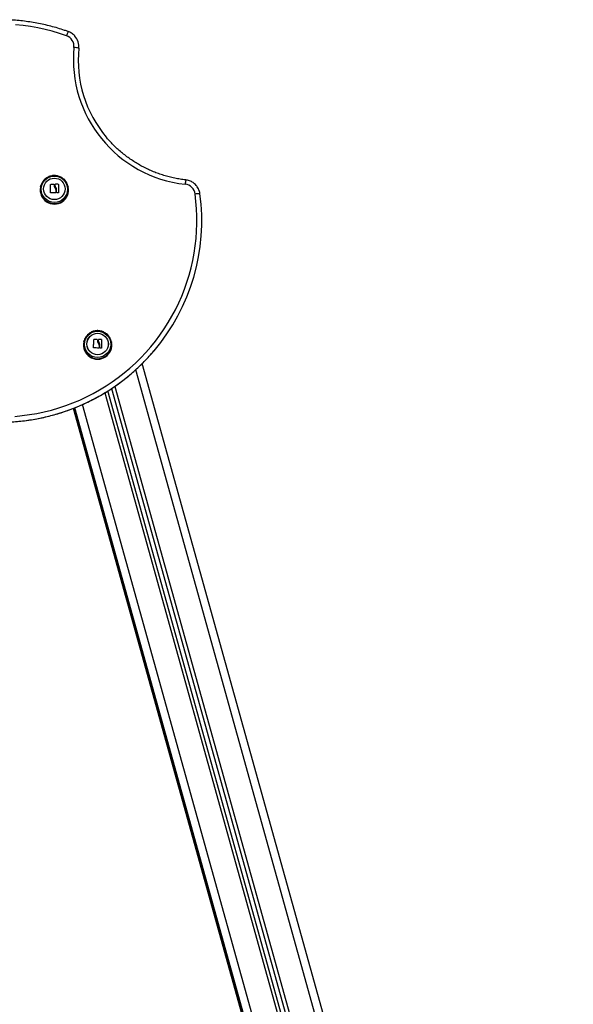
# Model space of a CAD drawing. Units: millimetres. Extents: x -0.3 to 9.5, y 0.9 to 16.1.
# Drawn here: x 7.6 to 8.3, y 12.9 to 14.1 of the extents above; entities that cross this region are included whole.
import ezdxf

# ---------------------------------------------------------------- set-up
doc = ezdxf.new("R2010")
doc.units = ezdxf.units.MM
doc.header["$MEASUREMENT"] = 0
doc.layers.get('0').update_dxf_attribs({"lineweight": 13})

# ---------------------------------------------------------------- blocks, each defined once
blk = doc.blocks.new('OPSHB_K014')
at = {"color": 7, "linetype": 'Continuous', "lineweight": 25}
for p, q in [((17.187, 6.6663), (17.187, 6.6663)), ((17.1872, 6.6664), (17.1872, 6.6665)), ((17.1912, 6.6663), (17.1912, 6.6664)), ((17.1927, 6.6665), (17.1927, 6.6665)), ((17.1929, 6.6666), (17.1929, 6.6667)), ((17.1964, 6.6666), (17.1964, 6.6667)), ((17.1966, 6.6665), (17.1966, 6.6665)), ((17.1746, 6.6636), (17.1745, 6.6631)), ((17.1868, 6.6561), (17.1868, 6.6562)), ((17.1913, 6.666), (17.1913, 6.6659)), ((17.1925, 6.662), (17.1925, 6.6621)), ((17.1936, 6.6595), (17.1936, 6.6596)), ((17.1936, 6.6562), (17.1936, 6.6562)), ((17.1944, 6.6603), (17.1944, 6.6604)), ((17.1944, 6.6562), (17.1944, 6.6562)), ((17.2089, 6.6631), (17.2088, 6.6636)), ((17.2088, 6.6636), (17.2089, 6.6631)), ((17.2281, 6.4716), (17.228, 6.4711)), ((17.2406, 6.4744), (17.2406, 6.4744)), ((17.2407, 6.4745), (17.2407, 6.4746)), ((17.2447, 6.4744), (17.2447, 6.4744)), ((17.2449, 6.4739), (17.2449, 6.4738)), ((17.2463, 6.4745), (17.2463, 6.4745)), ((17.2464, 6.4746), (17.2464, 6.4747)), ((17.25, 6.4745), (17.25, 6.4746)), ((17.2624, 6.4711), (17.2623, 6.4716)), ((17.2623, 6.4716), (17.2624, 6.4709)), ((17.2402, 6.4642), (17.2402, 6.4643)), ((17.246, 6.47), (17.246, 6.4701)), ((17.2477, 6.4641), (17.2477, 6.4642)), ((17.2478, 6.4683), (17.2478, 6.4683)), ((17.8338, 4.5283), (17.3003, 6.4447)), ((17.7856, 4.5154), (17.2579, 6.411)), ((17.2622, 6.4138), (17.7905, 4.5163)), ((17.2153, 6.3894), (17.7423, 4.4964)), ((17.2163, 6.3898), (17.7423, 4.5003))]:
    blk.add_line(p, q, dxfattribs=at)
at = {"color": 8, "linetype": 'Continuous', "lineweight": 25}
for p, q in [((17.8242, 4.5265), (17.2923, 6.4371)), ((17.2623, 6.4138), (17.7905, 4.5168)), ((17.2664, 6.4166), (17.7948, 4.5183)), ((17.2541, 6.4086), (17.7813, 4.5146)), ((17.7423, 4.4964), (17.2153, 6.3894)), ((17.216, 6.3897), (17.7423, 4.4991)), ((17.2163, 6.3898), (17.7423, 4.5003)), ((17.7423, 4.503), (17.2169, 6.3901)), ((17.7519, 4.5065), (17.2264, 6.3941))]:
    blk.add_line(p, q, dxfattribs=at)
at = {"color": 7, "linetype": 'Continuous', "lineweight": 25, "flags": 128}
for points in [[(17.2068, 6.8505), (17.198, 6.8535), (17.1891, 6.8561), (17.1802, 6.8584), (17.1711, 6.8604), (17.162, 6.862), (17.1529, 6.8632), (17.1437, 6.8641)], [(17.1427, 6.3795), (17.1519, 6.3804), (17.161, 6.3816), (17.1701, 6.3832), (17.1792, 6.3851), (17.1882, 6.3873), (17.197, 6.3899), (17.2058, 6.3928), (17.2145, 6.3961), (17.223, 6.3997), (17.2314, 6.4035), (17.2396, 6.4078), (17.2477, 6.4123), (17.2556, 6.4171), (17.2632, 6.4222), (17.2707, 6.4276), (17.278, 6.4333), (17.2851, 6.4392), (17.2919, 6.4454), (17.2985, 6.4519), (17.3049, 6.4586), (17.3109, 6.4655), (17.3168, 6.4727), (17.3223, 6.4801), (17.3275, 6.4877), (17.3325, 6.4955), (17.3372, 6.5034), (17.3415, 6.5115), (17.3455, 6.5198), (17.3493, 6.5283), (17.3527, 6.5368), (17.3557, 6.5455), (17.3585, 6.5543), (17.3609, 6.5632), (17.3629, 6.5722), (17.3647, 6.5813), (17.366, 6.5904), (17.367, 6.5995), (17.3677, 6.6087), (17.368, 6.6179), (17.368, 6.6272), (17.3676, 6.6364), (17.3669, 6.6455), (17.3658, 6.6547)], [(17.1868, 6.6562), (17.1869, 6.6574), (17.1869, 6.6587), (17.1869, 6.66), (17.1869, 6.6613), (17.1869, 6.6626), (17.187, 6.6639), (17.187, 6.6651), (17.187, 6.6663)], [(17.1868, 6.6561), (17.1869, 6.6574), (17.1869, 6.6587), (17.1869, 6.6599), (17.1869, 6.6612), (17.1869, 6.6625), (17.187, 6.6638), (17.187, 6.665), (17.187, 6.6663)], [(17.1927, 6.6655), (17.1927, 6.6656), (17.1927, 6.6658), (17.1927, 6.6659), (17.1927, 6.666), (17.1927, 6.6662), (17.1927, 6.6663), (17.1927, 6.6664), (17.1927, 6.6665)], [(17.1927, 6.6655), (17.1927, 6.6656), (17.1927, 6.6657), (17.1927, 6.6658), (17.1927, 6.666), (17.1927, 6.6661), (17.1927, 6.6662), (17.1927, 6.6663), (17.1927, 6.6665)], [(17.1966, 6.6665), (17.1966, 6.6653), (17.1966, 6.664), (17.1966, 6.6627), (17.1966, 6.6614), (17.1966, 6.6601), (17.1966, 6.6588), (17.1966, 6.6575), (17.1966, 6.6562)], [(17.1746, 6.6636), (17.175, 6.665), (17.175, 6.6653)], [(17.1936, 6.6596), (17.1936, 6.6591), (17.1936, 6.6587), (17.1936, 6.6583), (17.1936, 6.6579), (17.1936, 6.6575), (17.1936, 6.657), (17.1936, 6.6566), (17.1936, 6.6562)], [(17.1936, 6.6595), (17.1936, 6.6591), (17.1936, 6.6586), (17.1936, 6.6582), (17.1936, 6.6578), (17.1936, 6.6574), (17.1936, 6.657), (17.1936, 6.6566), (17.1936, 6.6562)], [(17.1944, 6.6562), (17.1944, 6.6567), (17.1944, 6.6573), (17.1944, 6.6578), (17.1944, 6.6583), (17.1944, 6.6588), (17.1944, 6.6593), (17.1944, 6.6599), (17.1944, 6.6604)], [(17.1944, 6.6562), (17.1944, 6.6567), (17.1944, 6.6572), (17.1944, 6.6577), (17.1944, 6.6582), (17.1944, 6.6588), (17.1944, 6.6593), (17.1944, 6.6598), (17.1944, 6.6603)], [(17.2281, 6.4716), (17.2285, 6.4733), (17.2285, 6.4734)], [(17.2402, 6.4643), (17.2402, 6.4655), (17.2403, 6.4668), (17.2403, 6.4681), (17.2404, 6.4694), (17.2404, 6.4707), (17.2405, 6.472), (17.2405, 6.4732), (17.2406, 6.4744)], [(17.2402, 6.4642), (17.2402, 6.4655), (17.2403, 6.4667), (17.2403, 6.468), (17.2404, 6.4693), (17.2404, 6.4706), (17.2405, 6.4719), (17.2405, 6.4731), (17.2406, 6.4744)], [(17.2463, 6.4735), (17.2463, 6.4736), (17.2463, 6.4738), (17.2463, 6.4739), (17.2463, 6.474), (17.2463, 6.4741), (17.2463, 6.4743), (17.2463, 6.4744), (17.2463, 6.4745)], [(17.2463, 6.4734), (17.2463, 6.4736), (17.2463, 6.4737), (17.2463, 6.4738), (17.2463, 6.474), (17.2463, 6.4741), (17.2463, 6.4742), (17.2463, 6.4743), (17.2463, 6.4745)], [(17.2501, 6.4744), (17.2501, 6.4732), (17.2501, 6.4719), (17.2501, 6.4707), (17.25, 6.4694), (17.25, 6.468), (17.25, 6.4667), (17.25, 6.4654), (17.25, 6.4641)], [(17.247, 6.4675), (17.247, 6.4671), (17.247, 6.4667), (17.247, 6.4663), (17.247, 6.4659), (17.247, 6.4654), (17.247, 6.465), (17.247, 6.4646), (17.247, 6.4642)], [(17.2477, 6.4642), (17.2477, 6.4647), (17.2478, 6.4652), (17.2478, 6.4657), (17.2478, 6.4663), (17.2478, 6.4668), (17.2478, 6.4673), (17.2478, 6.4678), (17.2478, 6.4683)], [(17.2477, 6.4641), (17.2477, 6.4646), (17.2478, 6.4652), (17.2478, 6.4657), (17.2478, 6.4662), (17.2478, 6.4667), (17.2478, 6.4672), (17.2478, 6.4678), (17.2478, 6.4683)]]:
    blk.add_lwpolyline(points, dxfattribs=at)
at = {"color": 7, "linetype": 'Continuous', "lineweight": 25}
for centre, radius in [((17.1917, 6.6606), 0.0163), ((17.1917, 6.661), 0.0133), ((17.1917, 6.661), 0.0133), ((17.2452, 6.4686), 0.0163), ((17.2451, 6.469), 0.0133), ((17.2452, 6.469), 0.0133)]:
    blk.add_circle(centre, radius, dxfattribs=at)
at = {"color": 8, "linetype": 'Continuous', "lineweight": 25}
for centre, radius, start, end in [((17.2474, 6.8374), 0.0427, 154.7268, 162.1239), ((17.479, 6.6538), 0.1261, 171.6603, 174.1508), ((17.1917, 6.6602), 0.0174, 168.6435, 9.7822), ((17.2452, 6.4682), 0.0174, 168.6453, 8.8802), ((17.1241, 6.6228), 0.2506, 222.052, 319.6649)]:
    blk.add_arc(centre, radius, start, end, dxfattribs=at)
at = {"color": 7, "linetype": 'Continuous', "lineweight": 25}
for centre, radius, start, end in [((17.2021, 6.8374), 0.0139, 354.5045, 70.3472), ((17.2021, 6.8369), 0.0199, 354.4581, 41.6425), ((17.3708, 6.8213), 0.1556, 174.5375, 263.635), ((17.2157, 6.8178), 0.0183, 70.0037, 89.1254), ((17.3703, 6.8206), 0.1491, 174.4551, 219.9122), ((17.1855, 6.4764), 0.1901, 88.2752, 89.48), ((17.1855, 6.4763), 0.1902, 88.2754, 89.48), ((17.1939, 6.479), 0.1877, 89.2186, 90.2984), ((17.1939, 6.4791), 0.1876, 89.2184, 90.2988), ((17.352, 6.6528), 0.014, 7.8777, 83.6041), ((17.1917, 6.6597), 0.0175, 168.6401, 11.3599), ((17.1921, 6.4632), 0.1929, 89.6032, 91.5161), ((17.1938, 6.4728), 0.1833, 89.1652, 89.7601), ((17.1257, 6.6214), 0.2484, 319.691, 7.779), ((17.3696, 6.638), 0.0171, 82.7062, 102.7773), ((17.2355, 6.2846), 0.1901, 87.2312, 88.4362), ((17.2355, 6.2844), 0.1902, 87.2315, 88.4359), ((17.244, 6.2869), 0.1878, 88.1755, 89.255), ((17.244, 6.2869), 0.1878, 88.1755, 89.255), ((17.2452, 6.4677), 0.0175, 168.64, 11.36), ((17.2419, 6.2713), 0.1928, 88.5594, 90.4728), ((17.2438, 6.2806), 0.1835, 88.1222, 88.7167)]:
    blk.add_arc(centre, radius, start, end, dxfattribs=at)
for points, knots in [([(17.2088, 6.8557), (17.2073, 6.8562), (17.203, 6.8577), (17.1959, 6.86), (17.1873, 6.8624), (17.1787, 6.8644), (17.17, 6.8662), (17.1612, 6.8677), (17.1524, 6.8689), (17.1435, 6.8697), (17.1347, 6.8702), (17.1258, 6.8704), (17.1169, 6.8704), (17.108, 6.8699), (17.0992, 6.8692), (17.0903, 6.8682), (17.0815, 6.8668), (17.0728, 6.8652), (17.0641, 6.8632), (17.0556, 6.8609), (17.047, 6.8583), (17.0386, 6.8555), (17.0303, 6.8523), (17.0222, 6.8488), (17.0141, 6.8451), (17.0062, 6.841), (16.9984, 6.8367), (16.9908, 6.8321), (16.9834, 6.8273), (16.9761, 6.8222), (16.9691, 6.8168), (16.9622, 6.8112), (16.9555, 6.8053), (16.9491, 6.7993), (16.9428, 6.7929), (16.9379, 6.7876), (16.935, 6.7843), (16.9341, 6.7832)], [0, 0, 0, 0, 0.015663, 0.04507, 0.074479, 0.103888, 0.133297, 0.162706, 0.192115, 0.221524, 0.250933, 0.280342, 0.309751, 0.33916, 0.368569, 0.397978, 0.427387, 0.456797, 0.486206, 0.515615, 0.545023, 0.574432, 0.603841, 0.63325, 0.662658, 0.692067, 0.721475, 0.750884, 0.780292, 0.8097, 0.839108, 0.868516, 0.897923, 0.927331, 0.956738, 0.986145, 1, 1, 1, 1]), ([(17.217, 6.8501), (17.2169, 6.8502), (17.2164, 6.8509), (17.215, 6.8521), (17.2131, 6.8536), (17.2109, 6.8548), (17.2095, 6.8554), (17.2088, 6.8557)], [0, 0, 0, 0, 0.022862, 0.274093, 0.525361, 0.77667, 1, 1, 1, 1]), ([(17.3542, 6.6721), (17.3531, 6.6722), (17.3496, 6.6727), (17.3439, 6.6736), (17.3372, 6.675), (17.3305, 6.6767), (17.3239, 6.6787), (17.3174, 6.681), (17.3111, 6.6836), (17.3048, 6.6865), (17.2987, 6.6897), (17.2928, 6.6931), (17.287, 6.6969), (17.2814, 6.7008), (17.276, 6.7051), (17.2707, 6.7096), (17.2657, 6.7143), (17.261, 6.7192), (17.2577, 6.7228), (17.2561, 6.7248), (17.256, 6.725)], [0, 0, 0, 0, 0.031036, 0.091172, 0.151312, 0.211453, 0.271593, 0.331734, 0.391876, 0.452017, 0.51216, 0.572302, 0.632445, 0.692589, 0.752733, 0.812878, 0.873024, 0.93317, 0.993317, 1, 1, 1, 1]), ([(17.2089, 6.6631), (17.2088, 6.6634), (17.2087, 6.6644), (17.2081, 6.6661), (17.2072, 6.6683), (17.206, 6.6703), (17.2045, 6.6721), (17.2028, 6.6737), (17.2008, 6.675), (17.1987, 6.6761), (17.1965, 6.6769), (17.1942, 6.6774), (17.1919, 6.6776), (17.1895, 6.6775), (17.1872, 6.677), (17.185, 6.6762), (17.1829, 6.6752), (17.1809, 6.6739), (17.1792, 6.6723), (17.1776, 6.6705), (17.1764, 6.6685), (17.1755, 6.6668), (17.1752, 6.6656), (17.1751, 6.6653)], [0, 0, 0, 0, 0.015987, 0.066418, 0.116845, 0.167272, 0.217702, 0.268139, 0.318584, 0.369039, 0.419507, 0.469988, 0.52048, 0.570983, 0.621495, 0.672011, 0.722529, 0.773046, 0.823558, 0.874064, 0.924559, 0.975044, 1, 1, 1, 1]), ([(17.187, 6.6663), (17.187, 6.6663), (17.187, 6.6664), (17.187, 6.6664), (17.187, 6.6664), (17.1871, 6.6664), (17.1871, 6.6665), (17.1871, 6.6665), (17.1871, 6.6665), (17.1872, 6.6665), (17.1872, 6.6665)], [0, 0, 0, 0, 0.125926, 0.249885, 0.375395, 0.499684, 0.624318, 0.749719, 0.873891, 1, 1, 1, 1]), ([(17.187, 6.6663), (17.187, 6.6663), (17.187, 6.6663), (17.187, 6.6663), (17.187, 6.6664), (17.1871, 6.6664), (17.1871, 6.6664), (17.1871, 6.6664), (17.1871, 6.6664), (17.1872, 6.6664), (17.1872, 6.6664)], [0, 0, 0, 0, 0.132872, 0.260044, 0.382129, 0.49966, 0.618866, 0.741832, 0.869253, 1, 1, 1, 1]), ([(17.1912, 6.6664), (17.1912, 6.6664), (17.1912, 6.6664), (17.1912, 6.6664), (17.1913, 6.6664), (17.1913, 6.6663), (17.1913, 6.6663), (17.1913, 6.6662)], [0, 0, 0, 0, 0.125092, 0.2506, 0.500097, 0.749752, 1, 1, 1, 1]), ([(17.1912, 6.6663), (17.1912, 6.6663), (17.1912, 6.6663), (17.1913, 6.6663), (17.1913, 6.6663), (17.1913, 6.6663), (17.1913, 6.6662), (17.1913, 6.6662), (17.1913, 6.6662)], [0, 0, 0, 0, 0.237445, 0.365373, 0.499301, 0.684045, 0.825837, 1, 1, 1, 1]), ([(17.1913, 6.6662), (17.1914, 6.6655), (17.1914, 6.6641), (17.1922, 6.6627), (17.1925, 6.6621)], [0, 0, 0, 0, 0.500162, 1, 1, 1, 1]), ([(17.1927, 6.6665), (17.1927, 6.6666), (17.1928, 6.6666), (17.1928, 6.6666), (17.1928, 6.6667), (17.1929, 6.6667), (17.1929, 6.6667), (17.1929, 6.6667)], [0, 0, 0, 0, 0.250324, 0.499427, 0.748817, 0.875366, 1, 1, 1, 1]), ([(17.1927, 6.6665), (17.1927, 6.6665), (17.1927, 6.6665), (17.1928, 6.6665), (17.1928, 6.6666), (17.1928, 6.6666), (17.1929, 6.6666), (17.1929, 6.6666), (17.1929, 6.6666)], [0, 0, 0, 0, 0.031673, 0.260812, 0.499653, 0.635723, 0.764629, 1, 1, 1, 1]), ([(17.1964, 6.6667), (17.1965, 6.6667), (17.1965, 6.6667), (17.1965, 6.6667), (17.1965, 6.6666), (17.1966, 6.6666), (17.1966, 6.6666), (17.1966, 6.6666), (17.1966, 6.6665), (17.1966, 6.6665)], [0, 0, 0, 0, 0.126179, 0.250217, 0.375828, 0.500405, 0.625082, 0.750912, 1, 1, 1, 1]), ([(17.1964, 6.6666), (17.1965, 6.6666), (17.1965, 6.6666), (17.1965, 6.6666), (17.1965, 6.6666), (17.1966, 6.6666), (17.1966, 6.6665), (17.1966, 6.6665), (17.1966, 6.6665), (17.1966, 6.6665), (17.1966, 6.6665)], [0, 0, 0, 0, 0.131233, 0.258267, 0.380909, 0.49992, 0.617123, 0.739071, 0.86646, 1, 1, 1, 1]), ([(17.3704, 6.66), (17.3702, 6.6604), (17.3697, 6.6616), (17.3686, 6.6634), (17.3671, 6.6654), (17.3653, 6.6672), (17.3633, 6.6688), (17.3612, 6.6701), (17.3589, 6.6711), (17.3565, 6.6718), (17.355, 6.672), (17.3542, 6.6721)], [0, 0, 0, 0, 0.062324, 0.1812, 0.300088, 0.41899, 0.53791, 0.65685, 0.775808, 0.894785, 1, 1, 1, 1]), ([(17.187, 6.656), (17.187, 6.656), (17.187, 6.656), (17.1869, 6.656), (17.1869, 6.656), (17.1869, 6.656), (17.1869, 6.6561), (17.1868, 6.6561), (17.1868, 6.6561), (17.1868, 6.6562)], [0, 0, 0, 0, 0.126239, 0.250217, 0.375809, 0.500454, 0.625039, 0.750895, 1, 1, 1, 1]), ([(17.1914, 6.6659), (17.1914, 6.6653), (17.1915, 6.6639), (17.1922, 6.6627), (17.1925, 6.662)], [0, 0, 0, 0, 0.466301, 1, 1, 1, 1]), ([(17.1925, 6.6621), (17.1928, 6.6617), (17.1933, 6.6609), (17.1935, 6.66), (17.1936, 6.6596)], [0, 0, 0, 0, 0.501273, 1, 1, 1, 1]), ([(17.1925, 6.662), (17.1928, 6.6616), (17.1933, 6.6609), (17.1935, 6.6599), (17.1936, 6.6595)], [0, 0, 0, 0, 0.501273, 1, 1, 1, 1]), ([(17.1936, 6.6627), (17.1934, 6.6631), (17.1929, 6.664), (17.1928, 6.665), (17.1927, 6.6655)], [0, 0, 0, 0, 0.501289, 1, 1, 1, 1]), ([(17.1936, 6.6562), (17.1936, 6.6562), (17.1936, 6.6562), (17.1936, 6.6561), (17.1935, 6.6561), (17.1935, 6.6561), (17.1935, 6.6561), (17.1935, 6.6561), (17.1934, 6.6561)], [0, 0, 0, 0, 0.24923, 0.498283, 0.623994, 0.748697, 0.874331, 1, 1, 1, 1]), ([(17.1944, 6.6604), (17.1943, 6.6608), (17.1942, 6.6616), (17.1938, 6.6623), (17.1936, 6.6627)], [0, 0, 0, 0, 0.501017, 1, 1, 1, 1]), ([(17.1945, 6.6561), (17.1945, 6.6561), (17.1945, 6.6561), (17.1945, 6.6561), (17.1944, 6.6561), (17.1944, 6.6562), (17.1944, 6.6562), (17.1944, 6.6562)], [0, 0, 0, 0, 0.124744, 0.25051, 0.500166, 0.74975, 1, 1, 1, 1]), ([(17.1966, 6.6562), (17.1966, 6.6562), (17.1966, 6.6562), (17.1966, 6.6561), (17.1966, 6.6561), (17.1965, 6.6561), (17.1965, 6.6561), (17.1965, 6.6561), (17.1965, 6.6561), (17.1964, 6.6561)], [0, 0, 0, 0, 0.248842, 0.37463, 0.498904, 0.623763, 0.749239, 0.873649, 1, 1, 1, 1]), ([(17.3718, 6.655), (17.3717, 6.6555), (17.3715, 6.6568), (17.371, 6.6586), (17.3705, 6.6597), (17.3704, 6.66)], [0, 0, 0, 0, 0.298463, 0.773798, 1, 1, 1, 1]), ([(17.2624, 6.4709), (17.2623, 6.4711), (17.2622, 6.4721), (17.2617, 6.4738), (17.2608, 6.476), (17.2596, 6.478), (17.2581, 6.4799), (17.2564, 6.4815), (17.2545, 6.4829), (17.2525, 6.484), (17.2503, 6.4848), (17.248, 6.4854), (17.2456, 6.4856), (17.2433, 6.4855), (17.241, 6.4851), (17.2387, 6.4844), (17.2366, 6.4834), (17.2346, 6.4821), (17.2328, 6.4805), (17.2313, 6.4788), (17.23, 6.4768), (17.2291, 6.475), (17.2287, 6.4738), (17.2286, 6.4734)], [0, 0, 0, 0, 0.014994, 0.065287, 0.115576, 0.165864, 0.216155, 0.266452, 0.316756, 0.367072, 0.417399, 0.467739, 0.518092, 0.568454, 0.618826, 0.669203, 0.719582, 0.76996, 0.820335, 0.870702, 0.92106, 0.971407, 1, 1, 1, 1]), ([(17.2406, 6.4744), (17.2406, 6.4744), (17.2406, 6.4745), (17.2406, 6.4745), (17.2406, 6.4745), (17.2406, 6.4745), (17.2406, 6.4746), (17.2407, 6.4746), (17.2407, 6.4746), (17.2407, 6.4746), (17.2407, 6.4746)], [0, 0, 0, 0, 0.125964, 0.249836, 0.37539, 0.499703, 0.624348, 0.749804, 0.874007, 1, 1, 1, 1]), ([(17.2406, 6.4744), (17.2406, 6.4744), (17.2406, 6.4744), (17.2406, 6.4744), (17.2406, 6.4744), (17.2406, 6.4745), (17.2406, 6.4745), (17.2407, 6.4745), (17.2407, 6.4745), (17.2407, 6.4745), (17.2407, 6.4745)], [0, 0, 0, 0, 0.132896, 0.260088, 0.382108, 0.499661, 0.618884, 0.741832, 0.869314, 1, 1, 1, 1]), ([(17.2447, 6.4744), (17.2447, 6.4744), (17.2447, 6.4744), (17.2448, 6.4744), (17.2448, 6.4744), (17.2449, 6.4743), (17.2449, 6.4743), (17.2449, 6.4743)], [0, 0, 0, 0, 0.125041, 0.250602, 0.500154, 0.749748, 1, 1, 1, 1]), ([(17.2447, 6.4744), (17.2447, 6.4744), (17.2448, 6.4744), (17.2448, 6.4743), (17.2448, 6.4743), (17.2449, 6.4743), (17.2449, 6.4742), (17.2449, 6.4742), (17.2449, 6.4742)], [0, 0, 0, 0, 0.237429, 0.365386, 0.49927, 0.683949, 0.825688, 1, 1, 1, 1]), ([(17.2449, 6.4743), (17.2449, 6.4735), (17.2449, 6.4721), (17.2456, 6.4707), (17.246, 6.4701)], [0, 0, 0, 0, 0.500166, 1, 1, 1, 1]), ([(17.2449, 6.4738), (17.2449, 6.4732), (17.245, 6.4719), (17.2456, 6.4707), (17.246, 6.47)], [0, 0, 0, 0, 0.44902, 1, 1, 1, 1]), ([(17.2463, 6.4745), (17.2463, 6.4745), (17.2463, 6.4746), (17.2463, 6.4746), (17.2464, 6.4747), (17.2464, 6.4747), (17.2464, 6.4747), (17.2464, 6.4747)], [0, 0, 0, 0, 0.25037, 0.499411, 0.748783, 0.875359, 1, 1, 1, 1]), ([(17.2463, 6.4745), (17.2463, 6.4745), (17.2463, 6.4745), (17.2463, 6.4745), (17.2463, 6.4746), (17.2464, 6.4746), (17.2464, 6.4746), (17.2464, 6.4746), (17.2464, 6.4746)], [0, 0, 0, 0, 0.031834, 0.260796, 0.499679, 0.635766, 0.764598, 1, 1, 1, 1]), ([(17.2471, 6.4707), (17.2469, 6.4711), (17.2464, 6.472), (17.2463, 6.473), (17.2463, 6.4735)], [0, 0, 0, 0, 0.501289, 1, 1, 1, 1]), ([(17.25, 6.4746), (17.25, 6.4746), (17.25, 6.4746), (17.25, 6.4746), (17.2501, 6.4746), (17.2501, 6.4745), (17.2501, 6.4745), (17.2501, 6.4745), (17.2501, 6.4745), (17.2501, 6.4744)], [0, 0, 0, 0, 0.126202, 0.250213, 0.375815, 0.500415, 0.624986, 0.750782, 1, 1, 1, 1]), ([(17.25, 6.4745), (17.25, 6.4745), (17.25, 6.4745), (17.25, 6.4745), (17.2501, 6.4745), (17.2501, 6.4745), (17.2501, 6.4745), (17.2501, 6.4744), (17.2501, 6.4744), (17.2501, 6.4744), (17.2501, 6.4744)], [0, 0, 0, 0, 0.131295, 0.258261, 0.380874, 0.499881, 0.617047, 0.738963, 0.866493, 1, 1, 1, 1]), ([(16.938, 6.455), (16.9381, 6.4549), (16.9401, 6.4525), (16.9443, 6.4482), (16.9506, 6.4419), (16.9571, 6.4359), (16.9638, 6.4301), (16.9708, 6.4245), (16.9779, 6.4192), (16.9852, 6.4142), (16.9927, 6.4094), (17.0003, 6.4049), (17.0081, 6.4006), (17.0161, 6.3967), (17.0241, 6.393), (17.0323, 6.3896), (17.0407, 6.3865), (17.0491, 6.3837), (17.0576, 6.3812), (17.0662, 6.379), (17.0749, 6.3771), (17.0837, 6.3755), (17.0925, 6.3742), (17.1013, 6.3732), (17.1102, 6.3726), (17.119, 6.3723), (17.1279, 6.3722), (17.1368, 6.3725), (17.1457, 6.3731), (17.1545, 6.3741), (17.1633, 6.3753), (17.1721, 6.3768), (17.1808, 6.3787), (17.1894, 6.3809), (17.1979, 6.3833), (17.2064, 6.3861), (17.2147, 6.3891), (17.2229, 6.3925), (17.231, 6.3961), (17.239, 6.4001), (17.2468, 6.4043), (17.2545, 6.4088), (17.262, 6.4135), (17.2693, 6.4185), (17.2765, 6.4238), (17.2834, 6.4293), (17.2902, 6.4351), (17.2967, 6.4411), (17.303, 6.4473), (17.3091, 6.4538), (17.3131, 6.4582), (17.315, 6.4606), (17.3151, 6.4606)], [0, 0, 0, 0, 0.000984, 0.021784, 0.042585, 0.063386, 0.084187, 0.104988, 0.125789, 0.146591, 0.167392, 0.188194, 0.208995, 0.229797, 0.250599, 0.2714, 0.292202, 0.313004, 0.333806, 0.354609, 0.375411, 0.396213, 0.417015, 0.437817, 0.45862, 0.479422, 0.500225, 0.521027, 0.541829, 0.562632, 0.583434, 0.604236, 0.625039, 0.645841, 0.666643, 0.687445, 0.708247, 0.72905, 0.749852, 0.770654, 0.791455, 0.812257, 0.833059, 0.853861, 0.874662, 0.895464, 0.916265, 0.937066, 0.957867, 0.978669, 0.999469, 1, 1, 1, 1]), ([(17.2404, 6.4641), (17.2403, 6.4641), (17.2403, 6.4641), (17.2403, 6.4641), (17.2403, 6.4641), (17.2402, 6.4641), (17.2402, 6.4642), (17.2402, 6.4642), (17.2402, 6.4642), (17.2402, 6.4643)], [0, 0, 0, 0, 0.126165, 0.250235, 0.375787, 0.500424, 0.624995, 0.750869, 1, 1, 1, 1]), ([(17.246, 6.4701), (17.2463, 6.4697), (17.2468, 6.4689), (17.2469, 6.468), (17.247, 6.4675)], [0, 0, 0, 0, 0.501274, 1, 1, 1, 1]), ([(17.246, 6.47), (17.2463, 6.4696), (17.2468, 6.4688), (17.2469, 6.4679), (17.247, 6.4675)], [0, 0, 0, 0, 0.5012725, 1, 1, 1, 1]), ([(17.247, 6.4642), (17.247, 6.4642), (17.2469, 6.4641), (17.2469, 6.4641), (17.2469, 6.4641), (17.2469, 6.464), (17.2468, 6.464), (17.2468, 6.464), (17.2468, 6.464)], [0, 0, 0, 0, 0.249231, 0.498298, 0.624055, 0.748715, 0.874359, 1, 1, 1, 1]), ([(17.2478, 6.4683), (17.2478, 6.4688), (17.2477, 6.4696), (17.2473, 6.4703), (17.2471, 6.4707)], [0, 0, 0, 0, 0.501018, 1, 1, 1, 1]), ([(17.2479, 6.464), (17.2479, 6.464), (17.2479, 6.464), (17.2478, 6.464), (17.2478, 6.4641), (17.2477, 6.4641), (17.2477, 6.4642), (17.2477, 6.4642)], [0, 0, 0, 0, 0.124773, 0.250593, 0.500222, 0.749741, 1, 1, 1, 1]), ([(17.25, 6.4641), (17.25, 6.4641), (17.2499, 6.4641), (17.2499, 6.464), (17.2499, 6.464), (17.2499, 6.464), (17.2499, 6.464), (17.2498, 6.464), (17.2498, 6.464), (17.2498, 6.464)], [0, 0, 0, 0, 0.248905, 0.374677, 0.498961, 0.623827, 0.749272, 0.87367, 1, 1, 1, 1])]:
    blk.add_open_spline(points, degree=3, knots=knots, dxfattribs=at)

msp = doc.modelspace()

# ---------------------------------------------------------------- block references
msp.add_blockref('OPSHB_K014', (-9.5728, 7.2754))

doc.saveas('drawing.dxf')
